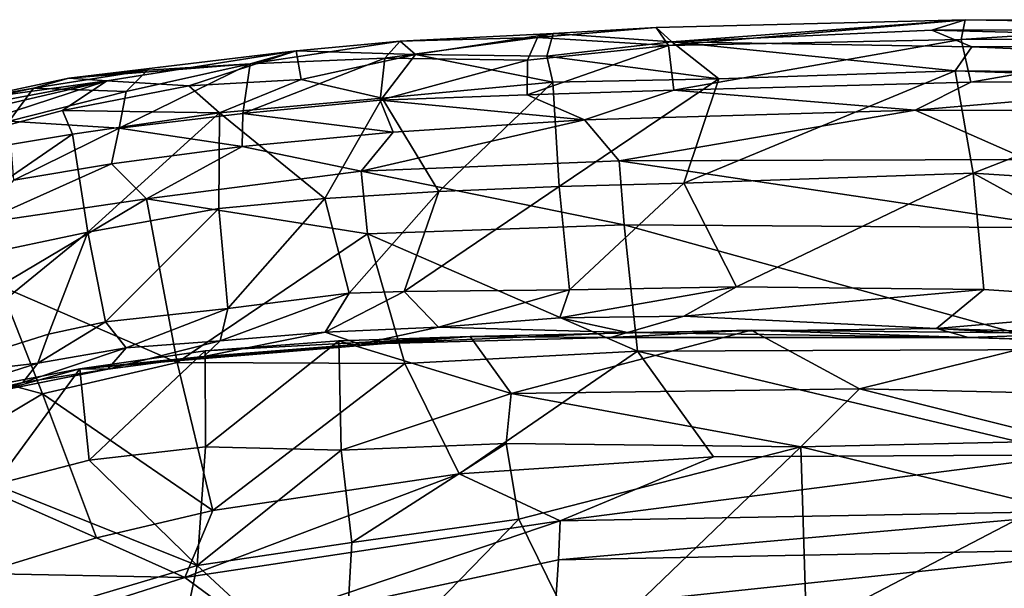
# Model space of a CAD drawing. Units: inches. Extents: x -30 to 169, y 0 to 153.
# Drawn here: x 46 to 52, y 110 to 113 of the extents above; entities that cross this region are included whole.
import ezdxf

# ---------------------------------------------------------------- set-up
doc = ezdxf.new("R2010")
doc.units = ezdxf.units.IN
doc.header["$MEASUREMENT"] = 0
doc.layers.add('SEAT-UPHOLSTERY', color=5, linetype='Continuous')

# ---------------------------------------------------------------- blocks, each defined once
blk = doc.blocks.new('LSBRLN_0T')
at = {"layer": 'SEAT-UPHOLSTERY'}
for points in [[(-2.3464, 13.6778, 24.3855), (-2.4304, 13.7991, 24.7895), (-0.346, 13.852, 24.7095)], [(-2.3232, 13.7039, 25.0802), (-0.346, 13.852, 24.7095), (-2.4304, 13.7991, 24.7895)], [(-2.3464, 13.6778, 24.3855), (-0.346, 13.852, 24.7095), (-0.3732, 13.7183, 24.2831)], [(-0.5717, 13.7814, 24.9449), (-0.346, 13.852, 24.7095), (-2.3232, 13.7039, 25.0802)], [(3.2186, 13.7945, 25.0674), (-0.346, 13.852, 24.7095), (-0.5717, 13.7814, 24.9449)], [(-0.3732, 13.7183, 24.2831), (-0.346, 13.852, 24.7095), (1.3508, 13.8307, 24.5809)], [(1.3508, 13.8307, 24.5809), (1.3619, 13.7222, 24.3458), (-0.3732, 13.7183, 24.2831)], [(-0.346, 13.852, 24.7095), (3.388, 13.833, 24.8702), (1.3508, 13.8307, 24.5809)], [(-0.346, 13.852, 24.7095), (3.2186, 13.7945, 25.0674), (3.388, 13.833, 24.8702)], [(-4.051, 13.6179, 25.4579), (-3.1224, 13.7586, 25.0223), (-4.1552, 13.7078, 25.1684)], [(-4.1552, 13.7078, 25.1684), (-3.1224, 13.7586, 25.0223), (-3.2297, 13.7321, 24.7254)], [(-3.1663, 13.6061, 25.2591), (-3.1224, 13.7586, 25.0223), (-4.051, 13.6179, 25.4579)], [(-3.2297, 13.7321, 24.7254), (-3.1224, 13.7586, 25.0223), (-2.4304, 13.7991, 24.7895)], [(-3.2297, 13.7321, 24.7254), (-2.4304, 13.7991, 24.7895), (-2.3464, 13.6778, 24.3855)], [(-3.1663, 13.6061, 25.2591), (-2.3232, 13.7039, 25.0802), (-3.1224, 13.7586, 25.0223)], [(-2.3232, 13.7039, 25.0802), (-2.4304, 13.7991, 24.7895), (-3.1224, 13.7586, 25.0223)], [(-0.3026, 13.6681, 25.0661), (-0.5717, 13.7814, 24.9449), (-2.3232, 13.7039, 25.0802)], [(-0.5717, 13.7814, 24.9449), (3.3504, 13.6774, 25.225), (3.2186, 13.7945, 25.0674)], [(3.3504, 13.6774, 25.225), (-0.5717, 13.7814, 24.9449), (-0.3026, 13.6681, 25.0661)], [(-5.1649, 13.555, 25.3269), (-4.8554, 13.643, 25.6182), (-4.1552, 13.7078, 25.1684)], [(-5.1649, 13.555, 25.3269), (-4.1552, 13.7078, 25.1684), (-4.2584, 13.5924, 24.8481)], [(-4.1552, 13.7078, 25.1684), (-4.8554, 13.643, 25.6182), (-4.051, 13.6179, 25.4579)], [(-4.2584, 13.5924, 24.8481), (-3.2297, 13.7321, 24.7254), (-3.2972, 13.5797, 24.4888)], [(-4.2584, 13.5924, 24.8481), (-4.1552, 13.7078, 25.1684), (-3.2297, 13.7321, 24.7254)], [(-2.3464, 13.6778, 24.3855), (-2.3108, 13.3775, 24.1561), (-3.2992, 13.3463, 24.314)], [(-3.2972, 13.5797, 24.4888), (-2.3464, 13.6778, 24.3855), (-3.2992, 13.3463, 24.314)], [(-3.2972, 13.5797, 24.4888), (-3.2297, 13.7321, 24.7254), (-2.3464, 13.6778, 24.3855)], [(-3.1663, 13.6061, 25.2591), (-2.0064, 13.4542, 25.1925), (-2.3232, 13.7039, 25.0802)], [(-0.3732, 13.7183, 24.2831), (-2.3108, 13.3775, 24.1561), (-2.3464, 13.6778, 24.3855)], [(-0.4144, 13.5071, 25.1436), (-0.3026, 13.6681, 25.0661), (-2.3232, 13.7039, 25.0802)], [(-2.3232, 13.7039, 25.0802), (-2.0064, 13.4542, 25.1925), (-0.4144, 13.5071, 25.1436)], [(-2.3108, 13.3775, 24.1561), (-0.3732, 13.7183, 24.2831), (-0.3085, 13.4317, 24.067)], [(-0.3732, 13.7183, 24.2831), (1.3619, 13.7222, 24.3458), (-0.3085, 13.4317, 24.067)], [(-0.3085, 13.4317, 24.067), (1.3619, 13.7222, 24.3458), (1.6263, 13.4409, 24.132)], [(4.5496, 13.4601, 25.3659), (3.3504, 13.6774, 25.225), (-0.3026, 13.6681, 25.0661)], [(-4.8554, 13.643, 25.6182), (-6.3871, 13.4587, 26.5886), (-6.1311, 13.4392, 26.6192)], [(-6.3871, 13.4587, 26.5886), (-4.8554, 13.643, 25.6182), (-5.1649, 13.555, 25.3269)], [(-6.1311, 13.4392, 26.6192), (-5.5797, 13.4075, 26.3595), (-4.8554, 13.643, 25.6182)], [(-4.8554, 13.643, 25.6182), (-5.5797, 13.4075, 26.3595), (-4.8222, 13.4501, 25.9026)], [(-4.8554, 13.643, 25.6182), (-4.8222, 13.4501, 25.9026), (-4.051, 13.6179, 25.4579)], [(-4.051, 13.6179, 25.4579), (-4.8222, 13.4501, 25.9026), (-4.2763, 13.3225, 25.7066)], [(-3.1265, 13.4303, 25.3394), (-4.051, 13.6179, 25.4579), (-4.2763, 13.3225, 25.7066)], [(-3.1663, 13.6061, 25.2591), (-4.051, 13.6179, 25.4579), (-3.1265, 13.4303, 25.3394)], [(-2.0064, 13.4542, 25.1925), (-3.1663, 13.6061, 25.2591), (-3.1265, 13.4303, 25.3394)], [(4.5496, 13.4601, 25.3659), (-0.3026, 13.6681, 25.0661), (-0.4144, 13.5071, 25.1436)], [(-5.8572, 13.5109, 25.9119), (-6.3871, 13.4587, 26.5886), (-5.1649, 13.555, 25.3269)], [(-6.0018, 13.369, 25.7541), (-5.1649, 13.555, 25.3269), (-6.0474, 13.1215, 25.5696)], [(-6.0474, 13.1215, 25.5696), (-5.1649, 13.555, 25.3269), (-5.2143, 13.2198, 25.0209)], [(-6.0018, 13.369, 25.7541), (-5.8572, 13.5109, 25.9119), (-5.1649, 13.555, 25.3269)], [(-5.1649, 13.555, 25.3269), (-4.2584, 13.5924, 24.8481), (-5.2143, 13.2198, 25.0209)], [(-5.2143, 13.2198, 25.0209), (-4.2584, 13.5924, 24.8481), (-4.2903, 13.3106, 24.6024)], [(-4.2584, 13.5924, 24.8481), (-3.2972, 13.5797, 24.4888), (-4.2903, 13.3106, 24.6024)], [(-4.2903, 13.3106, 24.6024), (-3.2972, 13.5797, 24.4888), (-3.2992, 13.3463, 24.314)], [(-6.6252, 13.3903, 26.5505), (-5.8572, 13.5109, 25.9119), (-6.0018, 13.369, 25.7541)], [(-5.8572, 13.5109, 25.9119), (-6.6252, 13.3903, 26.5505), (-6.3871, 13.4587, 26.5886)], [(-0.4144, 13.5071, 25.1436), (-2.0064, 13.4542, 25.1925), (-2.2431, 12.7497, 25.2677)], [(-0.292, 12.8176, 25.1825), (-0.4144, 13.5071, 25.1436), (-2.2431, 12.7497, 25.2677)], [(-0.4144, 13.5071, 25.1436), (1.3269, 13.4485, 25.2225), (4.5496, 13.4601, 25.3659)], [(1.3269, 13.4485, 25.2225), (-0.4144, 13.5071, 25.1436), (-0.292, 12.8176, 25.1825)], [(-8.2505, 12.9462, 28.9878), (-6.1311, 13.4392, 26.6192), (-8.1951, 13.0509, 28.6148)], [(-8.2505, 12.9462, 28.9878), (-8.1305, 12.7873, 29.14), (-6.1311, 13.4392, 26.6192)], [(-6.1311, 13.4392, 26.6192), (-7.107, 13.3065, 27.4101), (-8.1951, 13.0509, 28.6148)], [(-8.1305, 12.7873, 29.14), (-6.4301, 13.2403, 27.1308), (-6.1311, 13.4392, 26.6192)], [(-6.3871, 13.4587, 26.5886), (-7.107, 13.3065, 27.4101), (-6.1311, 13.4392, 26.6192)], [(-6.3871, 13.4587, 26.5886), (-6.6252, 13.3903, 26.5505), (-7.107, 13.3065, 27.4101)], [(-6.1311, 13.4392, 26.6192), (-6.4301, 13.2403, 27.1308), (-5.5797, 13.4075, 26.3595)], [(-5.5797, 13.4075, 26.3595), (-6.4301, 13.2403, 27.1308), (-5.3727, 13.2256, 26.3327)], [(-4.8222, 13.4501, 25.9026), (-5.5797, 13.4075, 26.3595), (-5.3727, 13.2256, 26.3327)], [(-5.3727, 13.2256, 26.3327), (-4.2763, 13.3225, 25.7066), (-4.8222, 13.4501, 25.9026)], [(-3.894, 12.6945, 25.6364), (-3.1265, 13.4303, 25.3394), (-4.2763, 13.3225, 25.7066)], [(-3.0825, 12.7277, 25.4038), (-3.1265, 13.4303, 25.3394), (-3.894, 12.6945, 25.6364)], [(-2.0064, 13.4542, 25.1925), (-3.1265, 13.4303, 25.3394), (-3.0825, 12.7277, 25.4038)], [(-2.2431, 12.7497, 25.2677), (-2.0064, 13.4542, 25.1925), (-3.0825, 12.7277, 25.4038)], [(-0.3085, 13.4317, 24.067), (-0.683, 13.2435, 24.0342), (-2.3108, 13.3775, 24.1561)], [(1.6263, 13.4409, 24.132), (-0.683, 13.2435, 24.0342), (-0.3085, 13.4317, 24.067)], [(2.5702, 13.2306, 24.1616), (-0.683, 13.2435, 24.0342), (1.6263, 13.4409, 24.132)], [(-0.292, 12.8176, 25.1825), (4.3196, 12.5222, 25.3719), (1.3269, 13.4485, 25.2225)], [(-6.6252, 13.3903, 26.5505), (-7.3339, 13.2398, 27.1909), (-7.107, 13.3065, 27.4101)], [(-7.3339, 13.2398, 27.1909), (-6.6252, 13.3903, 26.5505), (-6.7901, 13.1695, 26.3199)], [(-6.7901, 13.1695, 26.3199), (-6.6252, 13.3903, 26.5505), (-6.0018, 13.369, 25.7541)], [(-6.7901, 13.1695, 26.3199), (-6.0018, 13.369, 25.7541), (-6.0474, 13.1215, 25.5696)], [(-3.2992, 13.3463, 24.314), (-2.9125, 13.178, 24.1979), (-4.2903, 13.3106, 24.6024)], [(-2.3108, 13.3775, 24.1561), (-2.9125, 13.178, 24.1979), (-3.2992, 13.3463, 24.314)], [(-0.683, 13.2435, 24.0342), (-2.9125, 13.178, 24.1979), (-2.3108, 13.3775, 24.1561)], [(-4.2763, 13.3225, 25.7066), (-5.3727, 13.2256, 26.3327), (-4.663, 12.6481, 25.9866)], [(-4.2903, 13.3106, 24.6024), (-4.2027, 13.0951, 24.5261), (-5.2143, 13.2198, 25.0209)], [(-3.894, 12.6945, 25.6364), (-4.2763, 13.3225, 25.7066), (-4.663, 12.6481, 25.9866)], [(-2.9125, 13.178, 24.1979), (-4.2027, 13.0951, 24.5261), (-4.2903, 13.3106, 24.6024)], [(-6.4301, 13.2403, 27.1308), (-8.1305, 12.7873, 29.14), (-6.3624, 13.0803, 27.1881)], [(-5.3727, 13.2256, 26.3327), (-6.4301, 13.2403, 27.1308), (-6.3624, 13.0803, 27.1881)], [(-5.3727, 13.2256, 26.3327), (-6.3624, 13.0803, 27.1881), (-6.2585, 12.42, 27.2274)], [(-5.3764, 12.5792, 26.4534), (-5.3727, 13.2256, 26.3327), (-6.2585, 12.42, 27.2274)], [(-5.2143, 13.2198, 25.0209), (-5.2198, 12.9983, 24.9819), (-6.0474, 13.1215, 25.5696)], [(-5.3727, 13.2256, 26.3327), (-5.3764, 12.5792, 26.4534), (-4.663, 12.6481, 25.9866)], [(-4.2027, 13.0951, 24.5261), (-5.2198, 12.9983, 24.9819), (-5.2143, 13.2198, 25.0209)], [(-2.6794, 12.9013, 22.233), (-2.9125, 13.178, 24.1979), (-0.683, 13.2435, 24.0342)], [(-2.6794, 12.9013, 22.233), (-0.683, 13.2435, 24.0342), (0.07, 12.9103, 22.1275)], [(-0.683, 13.2435, 24.0342), (2.5702, 13.2306, 24.1616), (0.07, 12.9103, 22.1275)], [(-6.0474, 13.1215, 25.5696), (-6.7585, 12.7713, 26.138), (-6.7901, 13.1695, 26.3199)], [(-2.6794, 12.9013, 22.233), (-4.4177, 12.8325, 22.7189), (-2.9125, 13.178, 24.1979)], [(-4.4177, 12.8325, 22.7189), (-4.2027, 13.0951, 24.5261), (-2.9125, 13.178, 24.1979)], [(-6.3624, 13.0803, 27.1881), (-8.1305, 12.7873, 29.14), (-7.7941, 12.0974, 29.0676)], [(-6.2585, 12.42, 27.2274), (-6.3624, 13.0803, 27.1881), (-7.7941, 12.0974, 29.0676)], [(-6.7585, 12.7713, 26.138), (-6.0474, 13.1215, 25.5696), (-6.099, 12.8802, 25.5746)], [(-5.2198, 12.9983, 24.9819), (-6.099, 12.8802, 25.5746), (-6.0474, 13.1215, 25.5696)], [(-5.2198, 12.9983, 24.9819), (-4.2027, 13.0951, 24.5261), (-4.4177, 12.8325, 22.7189)], [(-5.8641, 12.6442, 23.343), (-6.099, 12.8802, 25.5746), (-5.2198, 12.9983, 24.9819)], [(-4.4177, 12.8325, 22.7189), (-5.8641, 12.6442, 23.343), (-5.2198, 12.9983, 24.9819)], [(-6.7585, 12.7713, 26.138), (-6.099, 12.8802, 25.5746), (-6.9995, 12.4799, 24.4143)], [(-6.9995, 12.4799, 24.4143), (-6.099, 12.8802, 25.5746), (-5.8641, 12.6442, 23.343)], [(-2.6794, 12.9013, 22.233), (-2.6455, 12.4708, 20.5834), (-4.4177, 12.8325, 22.7189)], [(0.07, 12.9103, 22.1275), (0.346, 12.45, 20.4645), (-2.6794, 12.9013, 22.233)], [(0.346, 12.45, 20.4645), (-2.6455, 12.4708, 20.5834), (-2.6794, 12.9013, 22.233)], [(-4.4177, 12.8325, 22.7189), (-4.3749, 12.4098, 21.0561), (-5.8641, 12.6442, 23.343)], [(-2.6455, 12.4708, 20.5834), (-4.3749, 12.4098, 21.0561), (-4.4177, 12.8325, 22.7189)], [(-2.2431, 12.7497, 25.2677), (-1.8875, 12.0518, 25.1959), (-0.292, 12.8176, 25.1825)], [(-1.8875, 12.0518, 25.1959), (-0.2209, 12.0334, 25.128), (-0.292, 12.8176, 25.1825)], [(-0.2209, 12.0334, 25.128), (1.3229, 11.932, 25.1557), (-0.292, 12.8176, 25.1825)], [(1.3229, 11.932, 25.1557), (4.3196, 12.5222, 25.3719), (-0.292, 12.8176, 25.1825)], [(-2.2431, 12.7497, 25.2677), (-3.0825, 12.7277, 25.4038), (-3.0131, 12.0325, 25.3644)], [(-1.8875, 12.0518, 25.1959), (-2.2431, 12.7497, 25.2677), (-3.0131, 12.0325, 25.3644)], [(-4.663, 12.6481, 25.9866), (-4.4985, 12.0096, 25.9222), (-3.894, 12.6945, 25.6364)], [(-3.894, 12.6945, 25.6364), (-4.4985, 12.0096, 25.9222), (-4.1282, 12.0204, 25.722)], [(-4.1282, 12.0204, 25.722), (-3.0825, 12.7277, 25.4038), (-3.894, 12.6945, 25.6364)], [(-4.1282, 12.0204, 25.722), (-3.0131, 12.0325, 25.3644), (-3.0825, 12.7277, 25.4038)], [(-5.8641, 12.6442, 23.343), (-6.8521, 12.0595, 22.4156), (-6.9995, 12.4799, 24.4143)], [(-5.8641, 12.6442, 23.343), (-5.6566, 11.542, 19.1297), (-6.8521, 12.0595, 22.4156)], [(-5.8641, 12.6442, 23.343), (-4.3749, 12.4098, 21.0561), (-5.6566, 11.542, 19.1297)], [(-5.3764, 12.5792, 26.4534), (-5.3158, 11.907, 26.4098), (-4.663, 12.6481, 25.9866)], [(-5.3158, 11.907, 26.4098), (-4.4985, 12.0096, 25.9222), (-4.663, 12.6481, 25.9866)], [(-5.3764, 12.5792, 26.4534), (-6.2585, 12.42, 27.2274), (-6.1408, 11.8167, 27.1476)], [(-5.3158, 11.907, 26.4098), (-5.3764, 12.5792, 26.4534), (-6.1408, 11.8167, 27.1476)], [(-6.2585, 12.42, 27.2274), (-7.7941, 12.0974, 29.0676), (-7.4677, 11.4379, 28.7385)], [(-6.5256, 11.7339, 27.5815), (-6.2585, 12.42, 27.2274), (-7.4677, 11.4379, 28.7385)], [(-6.5256, 11.7339, 27.5815), (-6.1408, 11.8167, 27.1476), (-6.2585, 12.42, 27.2274)], [(-4.3749, 12.4098, 21.0561), (-4.1235, 11.5366, 18.1223), (-5.6566, 11.542, 19.1297)], [(-2.6455, 12.4708, 20.5834), (-2.555, 11.6189, 17.9013), (-4.3749, 12.4098, 21.0561)], [(-2.555, 11.6189, 17.9013), (-4.1235, 11.5366, 18.1223), (-4.3749, 12.4098, 21.0561)], [(0.397, 11.6297, 17.9341), (-2.555, 11.6189, 17.9013), (-2.6455, 12.4708, 20.5834)], [(0.346, 12.45, 20.4645), (0.397, 11.6297, 17.9341), (-2.6455, 12.4708, 20.5834)], [(-6.8521, 12.0595, 22.4156), (-6.5654, 11.3325, 19.3456), (-7.7308, 11.6457, 22.2799)], [(-5.6566, 11.542, 19.1297), (-6.5654, 11.3325, 19.3456), (-6.8521, 12.0595, 22.4156)], [(-4.659, 11.7478, 25.8586), (-4.1282, 12.0204, 25.722), (-4.4985, 12.0096, 25.9222)], [(-3.8973, 11.7811, 25.5086), (-4.1282, 12.0204, 25.722), (-4.659, 11.7478, 25.8586)], [(-3.0131, 12.0325, 25.3644), (-4.1282, 12.0204, 25.722), (-3.8973, 11.7811, 25.5086)], [(-3.0131, 12.0325, 25.3644), (-3.8973, 11.7811, 25.5086), (-3.0792, 11.8436, 25.2926)], [(-1.8875, 12.0518, 25.1959), (-3.0131, 12.0325, 25.3644), (-3.0792, 11.8436, 25.2926)], [(-1.8875, 12.0518, 25.1959), (-3.0792, 11.8436, 25.2926), (-2.2426, 11.8546, 25.1403)], [(-2.2426, 11.8546, 25.1403), (-0.2209, 12.0334, 25.128), (-1.8875, 12.0518, 25.1959)], [(-0.5395, 11.7716, 24.956), (-0.2209, 12.0334, 25.128), (-2.2426, 11.8546, 25.1403)], [(-0.5395, 11.7716, 24.956), (1.3229, 11.932, 25.1557), (-0.2209, 12.0334, 25.128)], [(-5.3679, 11.6889, 26.3185), (-4.4985, 12.0096, 25.9222), (-5.3158, 11.907, 26.4098)], [(-4.659, 11.7478, 25.8586), (-4.4985, 12.0096, 25.9222), (-5.3679, 11.6889, 26.3185)], [(-5.3158, 11.907, 26.4098), (-6.1408, 11.8167, 27.1476), (-6.0015, 11.6411, 26.8985)], [(-5.3158, 11.907, 26.4098), (-6.0015, 11.6411, 26.8985), (-5.3679, 11.6889, 26.3185)], [(1.3702, 11.7124, 24.9596), (1.3229, 11.932, 25.1557), (-0.5395, 11.7716, 24.956)], [(-6.1408, 11.8167, 27.1476), (-6.5256, 11.7339, 27.5815), (-6.5962, 11.5384, 27.5352)], [(-6.1408, 11.8167, 27.1476), (-6.5962, 11.5384, 27.5352), (-6.0015, 11.6411, 26.8985)], [(-3.0792, 11.8436, 25.2926), (-3.8973, 11.7811, 25.5086), (-2.6228, 11.744, 25.0429)], [(-3.0792, 11.8436, 25.2926), (-2.6228, 11.744, 25.0429), (-2.2426, 11.8546, 25.1403)], [(-2.6228, 11.744, 25.0429), (-0.5395, 11.7716, 24.956), (-2.2426, 11.8546, 25.1403)], [(-5.3679, 11.6889, 26.3185), (-5.4773, 11.5832, 26.1556), (-4.659, 11.7478, 25.8586)], [(-5.4773, 11.5832, 26.1556), (-4.4263, 11.6661, 25.5114), (-4.659, 11.7478, 25.8586)], [(-4.659, 11.7478, 25.8586), (-4.4263, 11.6661, 25.5114), (-3.8973, 11.7811, 25.5086)], [(-3.8973, 11.7811, 25.5086), (-4.4263, 11.6661, 25.5114), (-2.6228, 11.744, 25.0429)], [(-1.7886, 11.7613, 24.6118), (-2.7365, 11.7119, 24.874), (-3.683, 11.7181, 25.0023)], [(-3.406, 11.3339, 24.5087), (-1.7886, 11.7613, 24.6118), (-3.683, 11.7181, 25.0023)], [(-1.0596, 11.3647, 24.1724), (-1.7886, 11.7613, 24.6118), (-3.406, 11.3339, 24.5087)], [(-2.7365, 11.7119, 24.874), (-1.7886, 11.7613, 24.6118), (-0.3245, 11.7114, 24.6571)], [(-2.6228, 11.744, 25.0429), (-0.3245, 11.7114, 24.6571), (-0.5395, 11.7716, 24.956)], [(-1.7886, 11.7613, 24.6118), (0.4503, 11.7388, 24.5132), (-0.3245, 11.7114, 24.6571)], [(-1.0596, 11.3647, 24.1724), (0.4503, 11.7388, 24.5132), (-1.7886, 11.7613, 24.6118)], [(1.4695, 11.6522, 24.7734), (1.3702, 11.7124, 24.9596), (-0.5395, 11.7716, 24.956)], [(-0.5395, 11.7716, 24.956), (-0.3245, 11.7114, 24.6571), (1.4695, 11.6522, 24.7734)], [(-6.5256, 11.7339, 27.5815), (-7.4677, 11.4379, 28.7385), (-6.5962, 11.5384, 27.5352)], [(-6.3135, 11.5009, 26.5497), (-5.4684, 11.6209, 25.874), (-3.683, 11.7181, 25.0023)], [(-6.3135, 11.5009, 26.5497), (-3.683, 11.7181, 25.0023), (-4.4263, 11.6661, 25.5114)], [(-6.125, 11.4971, 26.7659), (-5.4773, 11.5832, 26.1556), (-5.3679, 11.6889, 26.3185)], [(-6.0015, 11.6411, 26.8985), (-6.125, 11.4971, 26.7659), (-5.3679, 11.6889, 26.3185)], [(-3.683, 11.7181, 25.0023), (-5.4684, 11.6209, 25.874), (-4.5674, 11.6884, 25.3557)], [(-5.4658, 10.9746, 25.2168), (-4.5674, 11.6884, 25.3557), (-5.4684, 11.6209, 25.874)], [(-4.552, 10.9511, 24.5094), (-4.5674, 11.6884, 25.3557), (-5.4658, 10.9746, 25.2168)], [(-3.683, 11.7181, 25.0023), (-4.5674, 11.6884, 25.3557), (-3.406, 11.3339, 24.5087)], [(-4.5674, 11.6884, 25.3557), (-4.552, 10.9511, 24.5094), (-3.406, 11.3339, 24.5087)], [(-2.7365, 11.7119, 24.874), (-2.6228, 11.744, 25.0429), (-4.4263, 11.6661, 25.5114)], [(-4.4263, 11.6661, 25.5114), (-3.683, 11.7181, 25.0023), (-2.7365, 11.7119, 24.874)], [(-0.3245, 11.7114, 24.6571), (-2.6228, 11.744, 25.0429), (-2.7365, 11.7119, 24.874)], [(0.4503, 11.7388, 24.5132), (-1.0596, 11.3647, 24.1724), (1.6019, 11.3035, 24.18)], [(0.4503, 11.7388, 24.5132), (3.1586, 11.6133, 24.6441), (-0.3245, 11.7114, 24.6571)], [(-0.3245, 11.7114, 24.6571), (3.1586, 11.6133, 24.6441), (1.4695, 11.6522, 24.7734)], [(-6.5654, 11.3325, 19.3456), (-7.346, 10.8659, 18.76), (-7.7308, 11.6457, 22.2799)], [(-6.5962, 11.5384, 27.5352), (-6.697, 11.4079, 27.4316), (-6.0015, 11.6411, 26.8985)], [(-6.0015, 11.6411, 26.8985), (-6.697, 11.4079, 27.4316), (-6.125, 11.4971, 26.7659)], [(-5.4773, 11.5832, 26.1556), (-6.3135, 11.5009, 26.5497), (-4.4263, 11.6661, 25.5114)], [(-6.2513, 10.8841, 25.9068), (-5.4684, 11.6209, 25.874), (-6.3135, 11.5009, 26.5497)], [(-5.4658, 10.9746, 25.2168), (-5.4684, 11.6209, 25.874), (-6.2513, 10.8841, 25.9068)], [(-4.1235, 11.5366, 18.1223), (-2.555, 11.6189, 17.9013), (-3.7562, 10.7933, 15.8444)], [(-3.7562, 10.7933, 15.8444), (-2.555, 11.6189, 17.9013), (-2.0428, 10.9061, 15.8866)], [(-2.555, 11.6189, 17.9013), (0.397, 11.6297, 17.9341), (0.3835, 10.9212, 15.962)], [(-2.0428, 10.9061, 15.8866), (-2.555, 11.6189, 17.9013), (0.3835, 10.9212, 15.962)], [(-6.125, 11.4971, 26.7659), (-6.3135, 11.5009, 26.5497), (-5.4773, 11.5832, 26.1556)], [(-6.5962, 11.5384, 27.5352), (-7.7984, 11.1545, 28.971), (-6.697, 11.4079, 27.4316)], [(-7.4677, 11.4379, 28.7385), (-7.7984, 11.1545, 28.971), (-6.5962, 11.5384, 27.5352)], [(-6.3135, 11.5009, 26.5497), (-6.9589, 11.3769, 27.2033), (-6.8863, 10.7214, 26.5528)], [(-6.8574, 11.352, 27.2994), (-6.9589, 11.3769, 27.2033), (-6.3135, 11.5009, 26.5497)], [(-6.2513, 10.8841, 25.9068), (-6.3135, 11.5009, 26.5497), (-6.8863, 10.7214, 26.5528)], [(-6.8574, 11.352, 27.2994), (-6.3135, 11.5009, 26.5497), (-6.125, 11.4971, 26.7659)], [(-6.125, 11.4971, 26.7659), (-6.697, 11.4079, 27.4316), (-6.8574, 11.352, 27.2994)], [(-5.6566, 11.542, 19.1297), (-5.4177, 10.5446, 15.8324), (-6.5654, 11.3325, 19.3456)], [(-4.1235, 11.5366, 18.1223), (-5.4177, 10.5446, 15.8324), (-5.6566, 11.542, 19.1297)], [(-3.7562, 10.7933, 15.8444), (-5.4177, 10.5446, 15.8324), (-4.1235, 11.5366, 18.1223)], [(-7.9421, 11.0479, 28.7902), (-6.697, 11.4079, 27.4316), (-7.7984, 11.1545, 28.971)], [(-6.8574, 11.352, 27.2994), (-6.697, 11.4079, 27.4316), (-7.9421, 11.0479, 28.7902)], [(-1.0596, 11.3647, 24.1724), (-3.406, 11.3339, 24.5087), (-1.4538, 10.9751, 23.6412)], [(0.3358, 11.0154, 23.6666), (-1.0596, 11.3647, 24.1724), (-1.4538, 10.9751, 23.6412)], [(1.6019, 11.3035, 24.18), (-1.0596, 11.3647, 24.1724), (0.3358, 11.0154, 23.6666)], [(-6.5654, 11.3325, 19.3456), (-6.2006, 10.3606, 15.8273), (-7.346, 10.8659, 18.76)], [(-5.4177, 10.5446, 15.8324), (-6.2006, 10.3606, 15.8273), (-6.5654, 11.3325, 19.3456)], [(-3.406, 11.3339, 24.5087), (-4.552, 10.9511, 24.5094), (-3.4403, 10.9972, 24.0701)], [(-1.4538, 10.9751, 23.6412), (-3.406, 11.3339, 24.5087), (-3.4403, 10.9972, 24.0701)], [(-6.2513, 10.8841, 25.9068), (-5.5232, 10.1759, 23.9079), (-5.4658, 10.9746, 25.2168)], [(-5.5232, 10.1759, 23.9079), (-4.552, 10.9511, 24.5094), (-5.4658, 10.9746, 25.2168)], [(-5.5232, 10.1759, 23.9079), (-4.4805, 10.3291, 23.3565), (-4.552, 10.9511, 24.5094)], [(-4.552, 10.9511, 24.5094), (-4.4805, 10.3291, 23.3565), (-3.4403, 10.9972, 24.0701)], [(-4.4805, 10.3291, 23.3565), (-3.3556, 10.4866, 23.0812), (-3.4403, 10.9972, 24.0701)], [(-1.4538, 10.9751, 23.6412), (-3.4403, 10.9972, 24.0701), (-3.3556, 10.4866, 23.0812)], [(-3.3556, 10.4866, 23.0812), (-2.9079, 9.577, 20.8116), (-1.4538, 10.9751, 23.6412)], [(-2.9079, 9.577, 20.8116), (-1.4163, 9.7465, 20.6982), (-1.4538, 10.9751, 23.6412)], [(0.3358, 11.0154, 23.6666), (-1.4538, 10.9751, 23.6412), (0.1791, 10.5774, 22.6363)], [(-1.4538, 10.9751, 23.6412), (-1.4163, 9.7465, 20.6982), (0.1791, 10.5774, 22.6363)], [(-6.8863, 10.7214, 26.5528), (-5.5232, 10.1759, 23.9079), (-6.2513, 10.8841, 25.9068)], [(-3.7562, 10.7933, 15.8444), (-2.0428, 10.9061, 15.8866), (-3.077, 10.4759, 14.9542)], [(-2.0428, 10.9061, 15.8866), (0.3835, 10.9212, 15.962), (-3.077, 10.4759, 14.9542)], [(-3.077, 10.4759, 14.9542), (0.3835, 10.9212, 15.962), (0.6872, 10.5449, 15.1269)], [(-6.2006, 10.3606, 15.8273), (-6.985, 10.1212, 15.8363), (-7.346, 10.8659, 18.76)], [(-5.6048, 10.0948, 14.7829), (-3.7562, 10.7933, 15.8444), (-3.077, 10.4759, 14.9542)], [(-5.4177, 10.5446, 15.8324), (-3.7562, 10.7933, 15.8444), (-5.6048, 10.0948, 14.7829)], [(-6.7615, 9.8072, 25.0108), (-5.5232, 10.1759, 23.9079), (-6.8863, 10.7214, 26.5528)], [(-1.4163, 9.7465, 20.6982), (0.0904, 9.8273, 20.6828), (0.1791, 10.5774, 22.6363)], [(-6.2006, 10.3606, 15.8273), (-5.4177, 10.5446, 15.8324), (-5.6048, 10.0948, 14.7829)], [(-4.4805, 10.3291, 23.3565), (-4.5421, 9.2678, 21.041), (-3.3556, 10.4866, 23.0812)], [(-4.5421, 9.2678, 21.041), (-2.9079, 9.577, 20.8116), (-3.3556, 10.4866, 23.0812)], [(0.7911, 10.2864, 14.7335), (-3.0873, 10.2139, 14.5468), (0.6872, 10.5449, 15.1269)], [(0.6872, 10.5449, 15.1269), (-3.0873, 10.2139, 14.5468), (-3.077, 10.4759, 14.9542)], [(-3.077, 10.4759, 14.9542), (-5.164, 9.7693, 14.197), (-5.6048, 10.0948, 14.7829)], [(-3.0873, 10.2139, 14.5468), (-5.164, 9.7693, 14.197), (-3.077, 10.4759, 14.9542)], [(-6.2006, 10.3606, 15.8273), (-5.6048, 10.0948, 14.7829), (-6.985, 10.1212, 15.8363)], [(-4.4805, 10.3291, 23.3565), (-5.5232, 10.1759, 23.9079), (-4.5421, 9.2678, 21.041)], [(-3.0873, 10.2139, 14.5468), (0.7911, 10.2864, 14.7335), (-3.1105, 9.8754, 14.1752)], [(-3.1105, 9.8754, 14.1752), (0.7911, 10.2864, 14.7335), (0.9172, 9.9477, 14.3681)], [(-5.5232, 10.1759, 23.9079), (-6.7615, 9.8072, 25.0108), (-5.7788, 8.9579, 21.7504)], [(-4.5421, 9.2678, 21.041), (-5.5232, 10.1759, 23.9079), (-5.7788, 8.9579, 21.7504)], [(-5.164, 9.7693, 14.197), (-3.0873, 10.2139, 14.5468), (-3.1105, 9.8754, 14.1752)], [(-6.985, 10.1212, 15.8363), (-5.6048, 10.0948, 14.7829), (-7.0835, 9.6219, 14.6444)], [(-5.6048, 10.0948, 14.7829), (-5.164, 9.7693, 14.197), (-7.0835, 9.6219, 14.6444)]]:
    blk.add_3dface(points, dxfattribs=at)

msp = doc.modelspace()

# ---------------------------------------------------------------- block references
msp.add_blockref('LSBRLN_0T', (52.5176, 99.5802))

doc.saveas('drawing.dxf')
